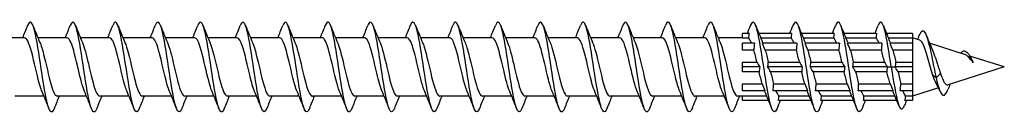
# Model space of a CAD drawing. Units: millimetres. Extents: x 1779 to 2340, y 1267 to 1636.
# Drawn here: x 2002 to 2090, y 1366 to 1374 of the extents above; entities that cross this region are included whole.
import ezdxf

# ---------------------------------------------------------------- set-up
doc = ezdxf.new("R2010")
doc.units = ezdxf.units.MM
doc.layers.add('Part', color=7, linetype='Continuous', lineweight=25)

msp = doc.modelspace()

# ---------------------------------------------------------------- linework, layer by layer
at = {"layer": 'Part'}
for p, q in [((2002.44, 1372.334), (1999.83, 1372.334)), ((2006.24, 1372.334), (2003.63, 1372.334)), ((2010.04, 1372.334), (2007.43, 1372.334)), ((2013.84, 1372.334), (2011.23, 1372.334)), ((2017.64, 1372.334), (2015.03, 1372.334)), ((2021.44, 1372.334), (2018.83, 1372.334)), ((2025.24, 1372.334), (2022.63, 1372.334)), ((2029.04, 1372.334), (2026.43, 1372.334)), ((2032.84, 1372.334), (2030.23, 1372.334)), ((2036.64, 1372.334), (2034.03, 1372.334)), ((2040.44, 1372.334), (2037.83, 1372.334)), ((2044.24, 1372.334), (2041.63, 1372.334)), ((2048.04, 1372.334), (2045.43, 1372.334)), ((2051.84, 1372.334), (2049.23, 1372.334)), ((2055.64, 1372.334), (2053.03, 1372.334)), ((2059.44, 1372.334), (2056.83, 1372.334)), ((2063.24, 1372.334), (2060.63, 1372.334)), ((2066.6, 1372.334), (2064.43, 1372.334)), ((2067.186, 1372.734), (2066.6, 1372.734)), ((2066.6, 1372.297), (2066.6, 1372.734)), ((2067.143, 1372.297), (2066.6, 1372.297)), ((2070.986, 1372.734), (2068.065, 1372.734)), ((2070.943, 1372.297), (2068.245, 1372.297)), ((2074.786, 1372.734), (2071.865, 1372.734)), ((2074.743, 1372.297), (2072.045, 1372.297)), ((2078.586, 1372.734), (2075.665, 1372.734)), ((2078.543, 1372.297), (2075.845, 1372.297)), ((2081.8, 1372.734), (2079.465, 1372.734)), ((2081.8, 1372.297), (2079.645, 1372.297)), ((2081.8, 1372.734), (2081.8, 1372.297)), ((2082.444, 1372.13), (2081.8, 1372.334)), ((2081.8, 1372.297), (2081.8, 1371.855)), ((2067.661, 1371.855), (2066.6, 1371.855)), ((2066.6, 1371.237), (2066.6, 1371.855)), ((2067.618, 1371.237), (2066.6, 1371.237)), ((2071.461, 1371.855), (2068.389, 1371.855)), ((2071.418, 1371.237), (2068.637, 1371.237)), ((2075.261, 1371.855), (2072.189, 1371.855)), ((2075.218, 1371.237), (2072.437, 1371.237)), ((2079.061, 1371.855), (2075.989, 1371.855)), ((2079.018, 1371.237), (2076.237, 1371.237)), ((2081.8, 1371.855), (2079.789, 1371.855)), ((2081.8, 1371.237), (2080.037, 1371.237)), ((2081.8, 1371.855), (2081.8, 1371.237)), ((2081.8, 1371.237), (2081.8, 1370.171)), ((2086.451, 1370.859), (2083.324, 1371.851)), ((2066.6, 1370.171), (2067.888, 1370.171)), ((2066.6, 1369.734), (2066.6, 1370.171)), ((2068.907, 1370.171), (2071.688, 1370.171)), ((2072.707, 1370.171), (2075.488, 1370.171)), ((2076.507, 1370.171), (2079.288, 1370.171)), ((2080.307, 1370.171), (2081.8, 1370.171)), ((2081.8, 1370.171), (2081.8, 1369.734)), ((2086.9, 1370.735), (2086.83, 1370.575)), ((2090, 1369.734), (2086.911, 1370.713)), ((2068.136, 1369.734), (2066.6, 1369.734)), ((2066.6, 1369.297), (2066.6, 1369.734)), ((2068.093, 1369.297), (2066.6, 1369.297)), ((2071.936, 1369.734), (2068.864, 1369.734)), ((2071.893, 1369.297), (2069.112, 1369.297)), ((2075.736, 1369.734), (2072.664, 1369.734)), ((2075.693, 1369.297), (2072.912, 1369.297)), ((2079.536, 1369.734), (2076.464, 1369.734)), ((2079.503, 1369.297), (2076.712, 1369.297)), ((2079.536, 1369.734), (2079.9, 1369.734)), ((2079.9, 1369.734), (2080.264, 1369.734)), ((2081.8, 1369.734), (2080.264, 1369.734)), ((2081.8, 1369.297), (2080.502, 1369.297)), ((2081.8, 1369.734), (2081.8, 1369.297)), ((2081.8, 1369.297), (2081.8, 1368.231)), ((2090, 1369.734), (2084.979, 1368.142)), ((2083.9, 1368.783), (2083.576, 1369.073)), ((2084.309, 1369.148), (2083.9, 1368.783)), ((2066.6, 1368.231), (2068.363, 1368.231)), ((2066.6, 1367.613), (2066.6, 1368.231)), ((2068.611, 1367.613), (2066.6, 1367.613)), ((2072.411, 1367.613), (2069.339, 1367.613)), ((2069.382, 1368.231), (2072.163, 1368.231)), ((2076.211, 1367.613), (2073.139, 1367.613)), ((2073.182, 1368.231), (2075.963, 1368.231)), ((2080.057, 1367.613), (2076.939, 1367.613)), ((2076.982, 1368.231), (2079.8, 1368.231)), ((2081.8, 1367.613), (2080.693, 1367.613)), ((2080.746, 1368.231), (2081.8, 1368.231)), ((2081.8, 1368.231), (2081.8, 1367.613)), ((2084.117, 1367.869), (2081.8, 1367.134)), ((2081.8, 1367.613), (2081.8, 1367.171)), ((2004.17, 1367.134), (2001.56, 1367.134)), ((2007.97, 1367.134), (2005.36, 1367.134)), ((2011.77, 1367.134), (2009.16, 1367.134)), ((2015.57, 1367.134), (2012.96, 1367.134)), ((2019.37, 1367.134), (2016.76, 1367.134)), ((2023.17, 1367.134), (2020.56, 1367.134)), ((2026.97, 1367.134), (2024.36, 1367.134)), ((2030.77, 1367.134), (2028.16, 1367.134)), ((2034.57, 1367.134), (2031.96, 1367.134)), ((2038.37, 1367.134), (2035.76, 1367.134)), ((2042.17, 1367.134), (2039.56, 1367.134)), ((2045.97, 1367.134), (2043.36, 1367.134)), ((2049.77, 1367.134), (2047.16, 1367.134)), ((2053.57, 1367.134), (2050.96, 1367.134)), ((2057.37, 1367.134), (2054.76, 1367.134)), ((2061.17, 1367.134), (2058.56, 1367.134)), ((2064.97, 1367.134), (2062.36, 1367.134)), ((2066.6, 1367.134), (2066.16, 1367.134)), ((2066.6, 1367.171), (2068.755, 1367.171)), ((2066.6, 1366.734), (2066.6, 1367.171)), ((2068.935, 1366.734), (2066.6, 1366.734)), ((2072.735, 1366.734), (2069.814, 1366.734)), ((2069.857, 1367.171), (2072.555, 1367.171)), ((2076.535, 1366.734), (2073.614, 1366.734)), ((2073.657, 1367.171), (2076.355, 1367.171)), ((2080.399, 1366.734), (2077.414, 1366.734)), ((2077.457, 1367.171), (2080.216, 1367.171)), ((2081.8, 1366.734), (2081.121, 1366.734)), ((2081.175, 1367.171), (2081.8, 1367.171)), ((2081.8, 1367.171), (2081.8, 1366.734))]:
    msp.add_line(p, q, dxfattribs=at)
for points, knots in [([(2005.088, 1366.041), (2005.075, 1366.007), (2005.062, 1365.976), (2005.049, 1365.948), (2004.849, 1365.522), (2004.649, 1365.767), (2004.45, 1366.578), (2004.25, 1367.39), (2004.051, 1368.742), (2003.851, 1370.058), (2003.651, 1371.374), (2003.452, 1372.613), (2003.252, 1373.245), (2003.072, 1373.816), (2002.892, 1373.877), (2002.712, 1373.427)], [123.699189, 123.699189, 123.699189, 123.699189, 123.764508, 123.764508, 123.764508, 124.754624, 124.754624, 124.754624, 125.74474, 125.74474, 125.74474, 126.734856, 126.734856, 126.734856, 127.628223, 127.628223, 127.628223, 127.628223]), ([(2008.888, 1366.048), (2008.806, 1365.838), (2008.724, 1365.727), (2008.641, 1365.735), (2008.442, 1365.753), (2008.242, 1366.473), (2008.043, 1367.587), (2007.843, 1368.701), (2007.643, 1370.174), (2007.444, 1371.378), (2007.244, 1372.582), (2007.045, 1373.478), (2006.845, 1373.685), (2006.734, 1373.8), (2006.623, 1373.699), (2006.512, 1373.419)], [117.416004, 117.416004, 117.416004, 117.416004, 117.823812, 117.823812, 117.823812, 118.813928, 118.813928, 118.813928, 119.804044, 119.804044, 119.804044, 120.79416, 120.79416, 120.79416, 121.345038, 121.345038, 121.345038, 121.345038]), ([(2012.688, 1366.045), (2012.537, 1365.669), (2012.386, 1365.637), (2012.234, 1365.986), (2012.035, 1366.447), (2011.835, 1367.558), (2011.636, 1368.845), (2011.436, 1370.132), (2011.236, 1371.556), (2011.037, 1372.507), (2010.837, 1373.459), (2010.638, 1373.909), (2010.438, 1373.666), (2010.396, 1373.614), (2010.354, 1373.533), (2010.312, 1373.425)], [111.132819, 111.132819, 111.132819, 111.132819, 111.883115, 111.883115, 111.883115, 112.873231, 112.873231, 112.873231, 113.863347, 113.863347, 113.863347, 114.853463, 114.853463, 114.853463, 115.061852, 115.061852, 115.061852, 115.061852]), ([(2016.488, 1366.041), (2016.467, 1365.988), (2016.447, 1365.942), (2016.426, 1365.902), (2016.226, 1365.524), (2016.027, 1365.823), (2015.827, 1366.672), (2015.628, 1367.522), (2015.428, 1368.896), (2015.228, 1370.207), (2015.029, 1371.517), (2014.829, 1372.725), (2014.63, 1373.314), (2014.457, 1373.823), (2014.284, 1373.856), (2014.112, 1373.426)], [104.849633, 104.849633, 104.849633, 104.849633, 104.952303, 104.952303, 104.952303, 105.942419, 105.942419, 105.942419, 106.932535, 106.932535, 106.932535, 107.922651, 107.922651, 107.922651, 108.778667, 108.778667, 108.778667, 108.778667]), ([(2020.288, 1366.049), (2020.198, 1365.82), (2020.109, 1365.709), (2020.019, 1365.739), (2019.819, 1365.807), (2019.62, 1366.575), (2019.42, 1367.715), (2019.22, 1368.854), (2019.021, 1370.331), (2018.821, 1371.513), (2018.622, 1372.695), (2018.422, 1373.548), (2018.222, 1373.705), (2018.119, 1373.787), (2018.015, 1373.681), (2017.912, 1373.419)], [98.566448, 98.566448, 98.566448, 98.566448, 99.011606, 99.011606, 99.011606, 100.001722, 100.001722, 100.001722, 100.991838, 100.991838, 100.991838, 101.981955, 101.981955, 101.981955, 102.495482, 102.495482, 102.495482, 102.495482]), ([(2024.088, 1366.044), (2023.929, 1365.649), (2023.771, 1365.637), (2023.612, 1366.04), (2023.412, 1366.547), (2023.213, 1367.694), (2023.013, 1368.991), (2022.813, 1370.289), (2022.614, 1371.696), (2022.414, 1372.613), (2022.215, 1373.529), (2022.015, 1373.927), (2021.815, 1373.635), (2021.781, 1373.585), (2021.746, 1373.514), (2021.712, 1373.426)], [92.283263, 92.283263, 92.283263, 92.283263, 93.07091, 93.07091, 93.07091, 94.061026, 94.061026, 94.061026, 95.051142, 95.051142, 95.051142, 96.041258, 96.041258, 96.041258, 96.212297, 96.212297, 96.212297, 96.212297]), ([(2027.888, 1366.042), (2027.86, 1365.969), (2027.832, 1365.909), (2027.803, 1365.862), (2027.604, 1365.531), (2027.404, 1365.884), (2027.205, 1366.771), (2027.005, 1367.657), (2026.805, 1369.05), (2026.606, 1370.355), (2026.406, 1371.659), (2026.207, 1372.834), (2026.007, 1373.378), (2025.842, 1373.828), (2025.677, 1373.836), (2025.512, 1373.425)], [86.000077, 86.000077, 86.000077, 86.000077, 86.140098, 86.140098, 86.140098, 87.130214, 87.130214, 87.130214, 88.12033, 88.12033, 88.12033, 89.110446, 89.110446, 89.110446, 89.929111, 89.929111, 89.929111, 89.929111]), ([(2031.688, 1366.049), (2031.591, 1365.802), (2031.494, 1365.693), (2031.396, 1365.75), (2031.197, 1365.867), (2030.997, 1366.681), (2030.797, 1367.845), (2030.598, 1369.009), (2030.398, 1370.486), (2030.199, 1371.646), (2029.999, 1372.805), (2029.799, 1373.612), (2029.6, 1373.721), (2029.504, 1373.773), (2029.408, 1373.663), (2029.312, 1373.419)], [79.716892, 79.716892, 79.716892, 79.716892, 80.199401, 80.199401, 80.199401, 81.189517, 81.189517, 81.189517, 82.179633, 82.179633, 82.179633, 83.169749, 83.169749, 83.169749, 83.645926, 83.645926, 83.645926, 83.645926]), ([(2035.488, 1366.043), (2035.322, 1365.629), (2035.155, 1365.641), (2034.989, 1366.1), (2034.79, 1366.652), (2034.59, 1367.833), (2034.39, 1369.139), (2034.191, 1370.444), (2033.991, 1371.834), (2033.792, 1372.715), (2033.592, 1373.595), (2033.392, 1373.939), (2033.193, 1373.6), (2033.166, 1373.554), (2033.139, 1373.496), (2033.112, 1373.426)], [73.433707, 73.433707, 73.433707, 73.433707, 74.258705, 74.258705, 74.258705, 75.248821, 75.248821, 75.248821, 76.238937, 76.238937, 76.238937, 77.229053, 77.229053, 77.229053, 77.362741, 77.362741, 77.362741, 77.362741]), ([(2039.288, 1366.043), (2039.252, 1365.951), (2039.217, 1365.878), (2039.181, 1365.827), (2038.981, 1365.544), (2038.782, 1365.95), (2038.582, 1366.873), (2038.382, 1367.796), (2038.183, 1369.206), (2037.983, 1370.502), (2037.784, 1371.797), (2037.584, 1372.938), (2037.384, 1373.437), (2037.227, 1373.831), (2037.069, 1373.815), (2036.912, 1373.424)], [67.150521, 67.150521, 67.150521, 67.150521, 67.327892, 67.327892, 67.327892, 68.318008, 68.318008, 68.318008, 69.308124, 69.308124, 69.308124, 70.29824, 70.29824, 70.29824, 71.079555, 71.079555, 71.079555, 71.079555]), ([(2043.088, 1366.049), (2042.983, 1365.784), (2042.879, 1365.679), (2042.774, 1365.766), (2042.574, 1365.932), (2042.375, 1366.792), (2042.175, 1367.978), (2041.975, 1369.164), (2041.776, 1370.64), (2041.576, 1371.775), (2041.376, 1372.911), (2041.177, 1373.671), (2040.977, 1373.73), (2040.889, 1373.756), (2040.8, 1373.645), (2040.712, 1373.419)], [60.867336, 60.867336, 60.867336, 60.867336, 61.387196, 61.387196, 61.387196, 62.377312, 62.377312, 62.377312, 63.367428, 63.367428, 63.367428, 64.357544, 64.357544, 64.357544, 64.79637, 64.79637, 64.79637, 64.79637]), ([(2046.888, 1366.042), (2046.714, 1365.609), (2046.54, 1365.646), (2046.367, 1366.165), (2046.167, 1366.762), (2045.967, 1367.975), (2045.768, 1369.287), (2045.568, 1370.599), (2045.369, 1371.969), (2045.169, 1372.812), (2044.969, 1373.655), (2044.77, 1373.945), (2044.57, 1373.559), (2044.551, 1373.521), (2044.531, 1373.477), (2044.512, 1373.427)], [54.584151, 54.584151, 54.584151, 54.584151, 55.4465, 55.4465, 55.4465, 56.436616, 56.436616, 56.436616, 57.426732, 57.426732, 57.426732, 58.416848, 58.416848, 58.416848, 58.513185, 58.513185, 58.513185, 58.513185]), ([(2050.688, 1366.044), (2050.645, 1365.932), (2050.602, 1365.849), (2050.558, 1365.798), (2050.359, 1365.563), (2050.159, 1366.022), (2049.959, 1366.979), (2049.76, 1367.937), (2049.56, 1369.362), (2049.361, 1370.648), (2049.161, 1371.933), (2048.961, 1373.038), (2048.762, 1373.491), (2048.612, 1373.832), (2048.462, 1373.796), (2048.312, 1373.423)], [48.300966, 48.300966, 48.300966, 48.300966, 48.515687, 48.515687, 48.515687, 49.505803, 49.505803, 49.505803, 50.495919, 50.495919, 50.495919, 51.486035, 51.486035, 51.486035, 52.229999, 52.229999, 52.229999, 52.229999]), ([(2054.488, 1366.049), (2054.376, 1365.766), (2054.263, 1365.667), (2054.151, 1365.787), (2053.952, 1366.002), (2053.752, 1366.906), (2053.552, 1368.113), (2053.353, 1369.32), (2053.153, 1370.793), (2052.954, 1371.902), (2052.754, 1373.012), (2052.554, 1373.724), (2052.355, 1373.734), (2052.274, 1373.738), (2052.193, 1373.627), (2052.112, 1373.42)], [42.01778, 42.01778, 42.01778, 42.01778, 42.574991, 42.574991, 42.574991, 43.565107, 43.565107, 43.565107, 44.555223, 44.555223, 44.555223, 45.545339, 45.545339, 45.545339, 45.946814, 45.946814, 45.946814, 45.946814]), ([(2058.288, 1366.041), (2058.107, 1365.587), (2057.925, 1365.654), (2057.744, 1366.235), (2057.544, 1366.875), (2057.345, 1368.119), (2057.145, 1369.436), (2056.946, 1370.752), (2056.746, 1372.101), (2056.546, 1372.905), (2056.347, 1373.71), (2056.147, 1373.946), (2055.948, 1373.512), (2055.936, 1373.486), (2055.924, 1373.458), (2055.912, 1373.428)], [35.734595, 35.734595, 35.734595, 35.734595, 36.634294, 36.634294, 36.634294, 37.62441, 37.62441, 37.62441, 38.614526, 38.614526, 38.614526, 39.604643, 39.604643, 39.604643, 39.663629, 39.663629, 39.663629, 39.663629]), ([(2062.088, 1366.045), (2062.037, 1365.914), (2061.986, 1365.822), (2061.936, 1365.774), (2061.736, 1365.588), (2061.536, 1366.099), (2061.337, 1367.09), (2061.137, 1368.08), (2060.938, 1369.519), (2060.738, 1370.792), (2060.538, 1372.066), (2060.339, 1373.134), (2060.139, 1373.54), (2059.997, 1373.83), (2059.854, 1373.777), (2059.712, 1373.422)], [29.45141, 29.45141, 29.45141, 29.45141, 29.703482, 29.703482, 29.703482, 30.693598, 30.693598, 30.693598, 31.683714, 31.683714, 31.683714, 32.67383, 32.67383, 32.67383, 33.380443, 33.380443, 33.380443, 33.380443]), ([(2065.888, 1366.049), (2065.768, 1365.748), (2065.648, 1365.656), (2065.529, 1365.815), (2065.329, 1366.078), (2065.129, 1367.025), (2064.93, 1368.251), (2064.73, 1369.477), (2064.531, 1370.945), (2064.331, 1372.026), (2064.131, 1373.108), (2063.932, 1373.771), (2063.732, 1373.732), (2063.659, 1373.718), (2063.585, 1373.609), (2063.512, 1373.421)], [23.168224, 23.168224, 23.168224, 23.168224, 23.762786, 23.762786, 23.762786, 24.752902, 24.752902, 24.752902, 25.743018, 25.743018, 25.743018, 26.733134, 26.733134, 26.733134, 27.097258, 27.097258, 27.097258, 27.097258]), ([(2069.688, 1366.041), (2069.499, 1365.566), (2069.31, 1365.664), (2069.121, 1366.31), (2068.922, 1366.993), (2068.722, 1368.266), (2068.523, 1369.585), (2068.323, 1370.904), (2068.123, 1372.229), (2067.924, 1372.994), (2067.724, 1373.759), (2067.525, 1373.94), (2067.325, 1373.46), (2067.321, 1373.45), (2067.316, 1373.439), (2067.312, 1373.428)], [16.885039, 16.885039, 16.885039, 16.885039, 17.822089, 17.822089, 17.822089, 18.812205, 18.812205, 18.812205, 19.802321, 19.802321, 19.802321, 20.792437, 20.792437, 20.792437, 20.814073, 20.814073, 20.814073, 20.814073]), ([(2073.488, 1366.046), (2073.43, 1365.896), (2073.371, 1365.796), (2073.313, 1365.756), (2073.113, 1365.618), (2072.914, 1366.181), (2072.714, 1367.203), (2072.515, 1368.226), (2072.315, 1369.677), (2072.115, 1370.936), (2071.916, 1372.195), (2071.716, 1373.224), (2071.517, 1373.583), (2071.382, 1373.826), (2071.247, 1373.758), (2071.112, 1373.421)], [10.601854, 10.601854, 10.601854, 10.601854, 10.891277, 10.891277, 10.891277, 11.881393, 11.881393, 11.881393, 12.871509, 12.871509, 12.871509, 13.861625, 13.861625, 13.861625, 14.530888, 14.530888, 14.530888, 14.530888]), ([(2077.288, 1366.048), (2077.161, 1365.729), (2077.033, 1365.648), (2076.906, 1365.847), (2076.706, 1366.159), (2076.507, 1367.147), (2076.307, 1368.391), (2076.108, 1369.634), (2075.908, 1371.094), (2075.708, 1372.147), (2075.509, 1373.2), (2075.309, 1373.813), (2075.11, 1373.725), (2075.044, 1373.696), (2074.978, 1373.591), (2074.912, 1373.421)], [4.318668, 4.318668, 4.318668, 4.318668, 4.95058, 4.95058, 4.95058, 5.940696, 5.940696, 5.940696, 6.930812, 6.930812, 6.930812, 7.920929, 7.920929, 7.920929, 8.247702, 8.247702, 8.247702, 8.247702]), ([(2079.9, 1369.734), (2079.7, 1371.054), (2079.501, 1372.354), (2079.301, 1373.078), (2079.105, 1373.791), (2078.908, 1373.925), (2078.712, 1373.428)], [0, 0, 0, 0, 0.990116, 0.990116, 0.990116, 1.964517, 1.964517, 1.964517, 1.964517]), ([(2082.446, 1372.637), (2082.6, 1373.002), (2082.754, 1373.07), (2082.908, 1372.819), (2083.109, 1372.493), (2083.309, 1371.644), (2083.51, 1370.671), (2083.64, 1370.04), (2083.77, 1369.367), (2083.9, 1368.783)], [4.209798, 4.209798, 4.209798, 4.209798, 4.974252, 4.974252, 4.974252, 5.969102, 5.969102, 5.969102, 6.613879, 6.613879, 6.613879, 6.613879]), ([(2003.997, 1367.545), (2003.968, 1367.61), (2003.94, 1367.682), (2003.911, 1367.762), (2003.689, 1368.384), (2003.467, 1369.428), (2003.244, 1370.356), (2003.022, 1371.284), (2002.8, 1372.053), (2002.577, 1372.268), (2002.532, 1372.312), (2002.486, 1372.332), (2002.44, 1372.33)], [124.66158, 124.66158, 124.66158, 124.66158, 124.802499, 124.802499, 124.802499, 125.9052, 125.9052, 125.9052, 127.007901, 127.007901, 127.007901, 127.234502, 127.234502, 127.234502, 127.234502]), ([(2007.797, 1367.545), (2007.613, 1367.976), (2007.429, 1368.711), (2007.246, 1369.496), (2007.023, 1370.448), (2006.801, 1371.43), (2006.579, 1371.937), (2006.466, 1372.195), (2006.353, 1372.324), (2006.24, 1372.324)], [118.378394, 118.378394, 118.378394, 118.378394, 119.288994, 119.288994, 119.288994, 120.391695, 120.391695, 120.391695, 120.951317, 120.951317, 120.951317, 120.951317]), ([(2007.603, 1371.922), (2007.782, 1371.503), (2007.961, 1370.797), (2008.14, 1370.033), (2008.362, 1369.084), (2008.584, 1368.091), (2008.807, 1367.564), (2008.924, 1367.286), (2009.042, 1367.145), (2009.16, 1367.144)], [-120.382647, -120.382647, -120.382647, -120.382647, -119.495844, -119.495844, -119.495844, -118.393143, -118.393143, -118.393143, -117.809725, -117.809725, -117.809725, -117.809725]), ([(2011.597, 1367.551), (2011.48, 1367.821), (2011.364, 1368.207), (2011.247, 1368.663), (2011.025, 1369.534), (2010.803, 1370.621), (2010.58, 1371.365), (2010.4, 1371.968), (2010.22, 1372.323), (2010.04, 1372.331)], [112.095209, 112.095209, 112.095209, 112.095209, 112.672788, 112.672788, 112.672788, 113.775489, 113.775489, 113.775489, 114.668132, 114.668132, 114.668132, 114.668132]), ([(2011.403, 1371.924), (2011.427, 1371.87), (2011.451, 1371.811), (2011.474, 1371.746), (2011.697, 1371.141), (2011.919, 1370.106), (2012.141, 1369.173), (2012.364, 1368.239), (2012.586, 1367.452), (2012.808, 1367.215), (2012.859, 1367.161), (2012.909, 1367.137), (2012.96, 1367.139)], [-114.099462, -114.099462, -114.099462, -114.099462, -113.982339, -113.982339, -113.982339, -112.879638, -112.879638, -112.879638, -111.776937, -111.776937, -111.776937, -111.526539, -111.526539, -111.526539, -111.526539]), ([(2015.397, 1367.548), (2015.347, 1367.66), (2015.298, 1367.794), (2015.249, 1367.947), (2015.026, 1368.642), (2014.804, 1369.714), (2014.582, 1370.614), (2014.359, 1371.513), (2014.137, 1372.197), (2013.915, 1372.314), (2013.89, 1372.328), (2013.865, 1372.333), (2013.84, 1372.333)], [105.812024, 105.812024, 105.812024, 105.812024, 106.056582, 106.056582, 106.056582, 107.159283, 107.159283, 107.159283, 108.261984, 108.261984, 108.261984, 108.384947, 108.384947, 108.384947, 108.384947]), ([(2019.197, 1367.544), (2018.992, 1368.021), (2018.788, 1368.887), (2018.583, 1369.766), (2018.361, 1370.721), (2018.139, 1371.648), (2017.916, 1372.068), (2017.824, 1372.242), (2017.732, 1372.327), (2017.64, 1372.325)], [99.528839, 99.528839, 99.528839, 99.528839, 100.543077, 100.543077, 100.543077, 101.645778, 101.645778, 101.645778, 102.101761, 102.101761, 102.101761, 102.101761]), ([(2019.003, 1371.92), (2019.161, 1371.55), (2019.319, 1370.961), (2019.477, 1370.299), (2019.699, 1369.366), (2019.922, 1368.33), (2020.144, 1367.724), (2020.283, 1367.346), (2020.421, 1367.146), (2020.56, 1367.143)], [-101.533091, -101.533091, -101.533091, -101.533091, -100.749927, -100.749927, -100.749927, -99.647226, -99.647226, -99.647226, -98.960169, -98.960169, -98.960169, -98.960169]), ([(2022.997, 1367.55), (2022.859, 1367.871), (2022.722, 1368.354), (2022.585, 1368.914), (2022.362, 1369.821), (2022.14, 1370.888), (2021.918, 1371.566), (2021.759, 1372.051), (2021.6, 1372.321), (2021.44, 1372.328)], [93.245653, 93.245653, 93.245653, 93.245653, 93.926871, 93.926871, 93.926871, 95.029572, 95.029572, 95.029572, 95.818576, 95.818576, 95.818576, 95.818576]), ([(2022.803, 1371.925), (2022.806, 1371.919), (2022.809, 1371.912), (2022.812, 1371.906), (2023.034, 1371.38), (2023.256, 1370.388), (2023.479, 1369.438), (2023.701, 1368.489), (2023.923, 1367.627), (2024.145, 1367.295), (2024.217, 1367.189), (2024.288, 1367.139), (2024.36, 1367.141)], [-95.249906, -95.249906, -95.249906, -95.249906, -95.236422, -95.236422, -95.236422, -94.133721, -94.133721, -94.133721, -93.03102, -93.03102, -93.03102, -92.676983, -92.676983, -92.676983, -92.676983]), ([(2026.797, 1367.55), (2026.726, 1367.71), (2026.656, 1367.913), (2026.586, 1368.152), (2026.364, 1368.911), (2026.141, 1370.001), (2025.919, 1370.862), (2025.697, 1371.723), (2025.474, 1372.315), (2025.252, 1372.334), (2025.248, 1372.334), (2025.244, 1372.334), (2025.24, 1372.334)], [86.962468, 86.962468, 86.962468, 86.962468, 87.310665, 87.310665, 87.310665, 88.413366, 88.413366, 88.413366, 89.516067, 89.516067, 89.516067, 89.535391, 89.535391, 89.535391, 89.535391]), ([(2030.597, 1367.543), (2030.593, 1367.55), (2030.59, 1367.558), (2030.587, 1367.565), (2030.365, 1368.092), (2030.143, 1369.085), (2029.92, 1370.034), (2029.698, 1370.984), (2029.476, 1371.845), (2029.254, 1372.174), (2029.183, 1372.28), (2029.111, 1372.329), (2029.04, 1372.327)], [80.679283, 80.679283, 80.679283, 80.679283, 80.694459, 80.694459, 80.694459, 81.79716, 81.79716, 81.79716, 82.899861, 82.899861, 82.899861, 83.252205, 83.252205, 83.252205, 83.252205]), ([(2034.397, 1367.548), (2034.238, 1367.919), (2034.08, 1368.509), (2033.922, 1369.174), (2033.7, 1370.107), (2033.477, 1371.142), (2033.255, 1371.747), (2033.117, 1372.123), (2032.979, 1372.322), (2032.84, 1372.325)], [74.396097, 74.396097, 74.396097, 74.396097, 75.180954, 75.180954, 75.180954, 76.283655, 76.283655, 76.283655, 76.96902, 76.96902, 76.96902, 76.96902]), ([(2034.203, 1371.924), (2034.408, 1371.448), (2034.612, 1370.585), (2034.816, 1369.707), (2035.038, 1368.751), (2035.26, 1367.824), (2035.483, 1367.402), (2035.575, 1367.226), (2035.667, 1367.142), (2035.76, 1367.143)], [-76.40035, -76.40035, -76.40035, -76.40035, -75.387804, -75.387804, -75.387804, -74.285103, -74.285103, -74.285103, -73.827427, -73.827427, -73.827427, -73.827427]), ([(2038.197, 1367.551), (2038.105, 1367.76), (2038.014, 1368.041), (2037.923, 1368.374), (2037.701, 1369.189), (2037.479, 1370.285), (2037.256, 1371.098), (2037.051, 1371.85), (2036.846, 1372.328), (2036.64, 1372.333)], [68.112912, 68.112912, 68.112912, 68.112912, 68.564748, 68.564748, 68.564748, 69.667449, 69.667449, 69.667449, 70.685835, 70.685835, 70.685835, 70.685835]), ([(2038.003, 1371.921), (2038.052, 1371.809), (2038.101, 1371.677), (2038.15, 1371.524), (2038.373, 1370.831), (2038.595, 1369.758), (2038.817, 1368.859), (2039.04, 1367.959), (2039.262, 1367.273), (2039.484, 1367.154), (2039.509, 1367.141), (2039.534, 1367.135), (2039.56, 1367.136)], [-70.117165, -70.117165, -70.117165, -70.117165, -69.874299, -69.874299, -69.874299, -68.771598, -68.771598, -68.771598, -67.668897, -67.668897, -67.668897, -67.544242, -67.544242, -67.544242, -67.544242]), ([(2041.997, 1367.545), (2041.973, 1367.599), (2041.949, 1367.659), (2041.925, 1367.725), (2041.702, 1368.331), (2041.48, 1369.367), (2041.258, 1370.3), (2041.035, 1371.233), (2040.813, 1372.019), (2040.591, 1372.254), (2040.541, 1372.307), (2040.491, 1372.332), (2040.44, 1372.329)], [61.829727, 61.829727, 61.829727, 61.829727, 61.948542, 61.948542, 61.948542, 63.051243, 63.051243, 63.051243, 64.153944, 64.153944, 64.153944, 64.402649, 64.402649, 64.402649, 64.402649]), ([(2045.797, 1367.546), (2045.617, 1367.966), (2045.438, 1368.674), (2045.259, 1369.439), (2045.037, 1370.389), (2044.815, 1371.381), (2044.592, 1371.906), (2044.475, 1372.183), (2044.358, 1372.324), (2044.24, 1372.324)], [55.546541, 55.546541, 55.546541, 55.546541, 56.435037, 56.435037, 56.435037, 57.537738, 57.537738, 57.537738, 58.119464, 58.119464, 58.119464, 58.119464]), ([(2045.603, 1371.923), (2045.787, 1371.493), (2045.97, 1370.76), (2046.153, 1369.976), (2046.375, 1369.025), (2046.598, 1368.042), (2046.82, 1367.533), (2046.933, 1367.274), (2047.046, 1367.144), (2047.16, 1367.144)], [-57.550794, -57.550794, -57.550794, -57.550794, -56.641887, -56.641887, -56.641887, -55.539186, -55.539186, -55.539186, -54.977871, -54.977871, -54.977871, -54.977871]), ([(2049.597, 1367.552), (2049.485, 1367.811), (2049.373, 1368.177), (2049.261, 1368.611), (2049.038, 1369.473), (2048.816, 1370.563), (2048.594, 1371.32), (2048.409, 1371.948), (2048.225, 1372.323), (2048.04, 1372.331)], [49.263356, 49.263356, 49.263356, 49.263356, 49.818831, 49.818831, 49.818831, 50.921532, 50.921532, 50.921532, 51.836279, 51.836279, 51.836279, 51.836279]), ([(2049.403, 1371.923), (2049.432, 1371.859), (2049.46, 1371.788), (2049.488, 1371.709), (2049.71, 1371.088), (2049.932, 1370.045), (2050.155, 1369.117), (2050.377, 1368.188), (2050.599, 1367.418), (2050.821, 1367.202), (2050.868, 1367.157), (2050.914, 1367.136), (2050.96, 1367.138)], [-51.267609, -51.267609, -51.267609, -51.267609, -51.128382, -51.128382, -51.128382, -50.025681, -50.025681, -50.025681, -48.92298, -48.92298, -48.92298, -48.694686, -48.694686, -48.694686, -48.694686]), ([(2053.397, 1367.547), (2053.352, 1367.649), (2053.307, 1367.769), (2053.262, 1367.906), (2053.04, 1368.586), (2052.817, 1369.653), (2052.595, 1370.559), (2052.373, 1371.466), (2052.15, 1372.169), (2051.928, 1372.307), (2051.899, 1372.325), (2051.87, 1372.333), (2051.84, 1372.332)], [42.980171, 42.980171, 42.980171, 42.980171, 43.202625, 43.202625, 43.202625, 44.305326, 44.305326, 44.305326, 45.408027, 45.408027, 45.408027, 45.553093, 45.553093, 45.553093, 45.553093]), ([(2057.197, 1367.544), (2056.997, 1368.011), (2056.796, 1368.848), (2056.596, 1369.708), (2056.374, 1370.664), (2056.152, 1371.603), (2055.93, 1372.043), (2055.833, 1372.233), (2055.737, 1372.326), (2055.64, 1372.325)], [36.696985, 36.696985, 36.696985, 36.696985, 37.68912, 37.68912, 37.68912, 38.791821, 38.791821, 38.791821, 39.269908, 39.269908, 39.269908, 39.269908]), ([(2057.003, 1371.921), (2057.166, 1371.54), (2057.328, 1370.927), (2057.491, 1370.243), (2057.713, 1369.305), (2057.935, 1368.278), (2058.157, 1367.688), (2058.291, 1367.332), (2058.426, 1367.146), (2058.56, 1367.143)], [-38.701238, -38.701238, -38.701238, -38.701238, -37.89597, -37.89597, -37.89597, -36.793269, -36.793269, -36.793269, -36.128316, -36.128316, -36.128316, -36.128316]), ([(2060.997, 1367.55), (2060.864, 1367.86), (2060.731, 1368.322), (2060.598, 1368.86), (2060.376, 1369.76), (2060.153, 1370.832), (2059.931, 1371.525), (2059.767, 1372.034), (2059.604, 1372.321), (2059.44, 1372.328)], [30.4138, 30.4138, 30.4138, 30.4138, 31.072914, 31.072914, 31.072914, 32.175615, 32.175615, 32.175615, 32.986723, 32.986723, 32.986723, 32.986723]), ([(2060.803, 1371.925), (2060.811, 1371.908), (2060.818, 1371.891), (2060.825, 1371.874), (2061.047, 1371.331), (2061.27, 1370.328), (2061.492, 1369.381), (2061.714, 1368.434), (2061.937, 1367.587), (2062.159, 1367.276), (2062.226, 1367.182), (2062.293, 1367.138), (2062.36, 1367.141)], [-32.418053, -32.418053, -32.418053, -32.418053, -32.382465, -32.382465, -32.382465, -31.279764, -31.279764, -31.279764, -30.177063, -30.177063, -30.177063, -29.84513, -29.84513, -29.84513, -29.84513]), ([(2064.797, 1367.55), (2064.731, 1367.699), (2064.665, 1367.887), (2064.599, 1368.107), (2064.377, 1368.853), (2064.155, 1369.94), (2063.932, 1370.81), (2063.71, 1371.68), (2063.488, 1372.292), (2063.265, 1372.332), (2063.257, 1372.333), (2063.249, 1372.334), (2063.24, 1372.334)], [24.130615, 24.130615, 24.130615, 24.130615, 24.456708, 24.456708, 24.456708, 25.559409, 25.559409, 25.559409, 26.66211, 26.66211, 26.66211, 26.703538, 26.703538, 26.703538, 26.703538]), ([(2083.576, 1369.073), (2083.494, 1369.328), (2083.415, 1369.604), (2083.255, 1370.174), (2083.176, 1370.461), (2083.017, 1371.007), (2082.938, 1371.258), (2082.779, 1371.686), (2082.7, 1371.856), (2082.561, 1372.058), (2082.503, 1372.111), (2082.444, 1372.13)], [0, 0, 0, 0, 0.0873792, 0.0873792, 0.1774318, 0.1774318, 0.2701651, 0.2701651, 0.3655857, 0.3655857, 0.4386624, 0.4386624, 0.4386624, 0.4386624]), ([(2003.803, 1371.917), (2003.915, 1371.658), (2004.027, 1371.294), (2004.138, 1370.861), (2004.361, 1370), (2004.583, 1368.91), (2004.805, 1368.152), (2004.99, 1367.521), (2005.175, 1367.145), (2005.36, 1367.137)], [-126.665833, -126.665833, -126.665833, -126.665833, -126.11205, -126.11205, -126.11205, -125.009349, -125.009349, -125.009349, -124.09291, -124.09291, -124.09291, -124.09291]), ([(2015.203, 1371.917), (2015.294, 1371.709), (2015.385, 1371.43), (2015.476, 1371.097), (2015.698, 1370.284), (2015.92, 1369.188), (2016.143, 1368.374), (2016.348, 1367.62), (2016.554, 1367.14), (2016.76, 1367.135)], [-107.816277, -107.816277, -107.816277, -107.816277, -107.366133, -107.366133, -107.366133, -106.263432, -106.263432, -106.263432, -105.243354, -105.243354, -105.243354, -105.243354]), ([(2026.603, 1371.918), (2026.673, 1371.759), (2026.743, 1371.557), (2026.813, 1371.319), (2027.035, 1370.562), (2027.258, 1369.472), (2027.48, 1368.61), (2027.702, 1367.748), (2027.925, 1367.155), (2028.147, 1367.135), (2028.151, 1367.134), (2028.155, 1367.134), (2028.16, 1367.134)], [-88.966721, -88.966721, -88.966721, -88.966721, -88.620216, -88.620216, -88.620216, -87.517515, -87.517515, -87.517515, -86.414814, -86.414814, -86.414814, -86.393798, -86.393798, -86.393798, -86.393798]), ([(2030.403, 1371.918), (2030.54, 1371.598), (2030.677, 1371.117), (2030.814, 1370.558), (2031.037, 1369.652), (2031.259, 1368.585), (2031.481, 1367.905), (2031.641, 1367.418), (2031.8, 1367.147), (2031.96, 1367.14)], [-82.683535, -82.683535, -82.683535, -82.683535, -82.00401, -82.00401, -82.00401, -80.901309, -80.901309, -80.901309, -80.110613, -80.110613, -80.110613, -80.110613]), ([(2041.803, 1371.917), (2041.92, 1371.648), (2042.036, 1371.264), (2042.152, 1370.809), (2042.374, 1369.939), (2042.596, 1368.852), (2042.819, 1368.106), (2042.999, 1367.502), (2043.179, 1367.145), (2043.36, 1367.138)], [-63.833979, -63.833979, -63.833979, -63.833979, -63.258093, -63.258093, -63.258093, -62.155392, -62.155392, -62.155392, -61.261057, -61.261057, -61.261057, -61.261057]), ([(2053.203, 1371.917), (2053.299, 1371.698), (2053.394, 1371.401), (2053.489, 1371.048), (2053.711, 1370.224), (2053.934, 1369.128), (2054.156, 1368.325), (2054.357, 1367.598), (2054.558, 1367.141), (2054.76, 1367.135)], [-44.984424, -44.984424, -44.984424, -44.984424, -44.512176, -44.512176, -44.512176, -43.409475, -43.409475, -43.409475, -42.411501, -42.411501, -42.411501, -42.411501]), ([(2064.603, 1371.918), (2064.678, 1371.748), (2064.752, 1371.531), (2064.826, 1371.273), (2065.049, 1370.503), (2065.271, 1369.411), (2065.493, 1368.558), (2065.715, 1367.707), (2065.937, 1367.134), (2066.16, 1367.134)], [-26.134868, -26.134868, -26.134868, -26.134868, -25.766259, -25.766259, -25.766259, -24.663558, -24.663558, -24.663558, -23.561945, -23.561945, -23.561945, -23.561945]), ([(2083.525, 1371.392), (2083.525, 1371.391), (2083.526, 1371.39), (2083.608, 1371.208), (2083.69, 1370.987), (2083.857, 1370.502), (2083.939, 1370.244), (2084.071, 1369.837), (2084.118, 1369.692), (2084.213, 1369.411), (2084.261, 1369.276), (2084.309, 1369.148)], [0.6790707, 0.6790707, 0.6790707, 0.6790707, 0.679506, 0.679506, 0.7654113, 0.7654113, 0.8485497, 0.8485497, 0.894679, 0.894679, 0.9398218, 0.9398218, 0.9398218, 0.9398218]), ([(2086.11, 1370.961), (2086.221, 1371.115), (2086.333, 1371.188), (2086.445, 1371.171), (2086.596, 1371.148), (2086.748, 1370.973), (2086.9, 1370.735)], [3.653656, 3.653656, 3.653656, 3.653656, 4.207263, 4.207263, 4.207263, 4.960409, 4.960409, 4.960409, 4.960409]), ([(2068.864, 1369.734), (2068.875, 1369.801), (2068.884, 1369.868), (2068.9, 1370.014), (2068.905, 1370.092), (2068.907, 1370.171)], [-0.06198173, -0.06198173, -0.06198173, -0.06198173, -0.03345001, -0.03345001, 0, 0, 0, 0]), ([(2072.664, 1369.734), (2072.669, 1369.766), (2072.674, 1369.797), (2072.683, 1369.865), (2072.688, 1369.902), (2072.7, 1370.016), (2072.705, 1370.094), (2072.707, 1370.171)], [-0.06198929, -0.06198929, -0.06198929, -0.06198929, -0.04855282, -0.04855282, -0.0329152, -0.0329152, 0, 0, 0, 0]), ([(2076.464, 1369.734), (2076.466, 1369.75), (2076.469, 1369.765), (2076.474, 1369.798), (2076.476, 1369.816), (2076.484, 1369.87), (2076.488, 1369.905), (2076.5, 1370.018), (2076.505, 1370.094), (2076.507, 1370.171)], [-0.06199051, -0.06199051, -0.06199051, -0.06199051, -0.05535296, -0.05535296, -0.04777834, -0.04777834, -0.03258711, -0.03258711, 0, 0, 0, 0]), ([(2086.83, 1370.575), (2086.73, 1370.686), (2086.635, 1370.77), (2086.51, 1370.837), (2086.48, 1370.85), (2086.451, 1370.859)], [0, 0, 0, 0, 0.05570413, 0.05570413, 0.07365108, 0.07365108, 0.07365108, 0.07365108]), ([(2087.212, 1370.139), (2087.166, 1370.195), (2087.12, 1370.25), (2086.991, 1370.403), (2086.91, 1370.495), (2086.83, 1370.575)], [0, 0, 0, 0, 0.02216629, 0.02216629, 0.06322378, 0.06322378, 0.06322378, 0.06322378]), ([(2069.112, 1369.297), (2069.042, 1369.421), (2068.965, 1369.556), (2068.874, 1369.716), (2068.869, 1369.725), (2068.864, 1369.734)], [-0.12687353, -0.12687353, -0.12687353, -0.12687353, -0.05803469, -0.05803469, -0.05398408, -0.05398408, -0.05398408, -0.05398408]), ([(2072.912, 1369.297), (2072.841, 1369.421), (2072.764, 1369.558), (2072.673, 1369.718), (2072.668, 1369.726), (2072.664, 1369.734)], [-0.12710999, -0.12710999, -0.12710999, -0.12710999, -0.05744035, -0.05744035, -0.05387245, -0.05387245, -0.05387245, -0.05387245]), ([(2076.712, 1369.297), (2076.64, 1369.424), (2076.56, 1369.565), (2076.468, 1369.726), (2076.466, 1369.73), (2076.464, 1369.734)], [-0.1275568, -0.1275568, -0.1275568, -0.1275568, -0.05563672, -0.05563672, -0.05384949, -0.05384949, -0.05384949, -0.05384949]), ([(2079.8, 1368.231), (2079.755, 1368.373), (2079.711, 1368.526), (2079.62, 1368.851), (2079.574, 1369.023), (2079.52, 1369.231), (2079.511, 1369.264), (2079.503, 1369.297)], [0.8113725, 0.8113725, 0.8113725, 0.8113725, 0.8656753, 0.8656753, 0.9213836, 0.9213836, 0.9317314, 0.9317314, 0.9317314, 0.9317314]), ([(2079.9, 1369.734), (2080.101, 1368.408), (2080.301, 1367.163), (2080.502, 1366.515), (2080.696, 1365.887), (2080.89, 1365.832), (2081.084, 1366.323)], [0, 0, 0, 0, 0.99485, 0.99485, 0.99485, 1.957485, 1.957485, 1.957485, 1.957485]), ([(2080.502, 1369.297), (2080.468, 1369.359), (2080.434, 1369.422), (2080.366, 1369.548), (2080.327, 1369.619), (2080.283, 1369.698), (2080.27, 1369.723), (2080.264, 1369.734)], [-0.03868777, -0.03868777, -0.03868777, -0.03868777, -0.02251393, -0.02251393, -0.0050704, -0.0050704, 0, 0, 0, 0]), ([(2080.502, 1369.297), (2080.543, 1369.102), (2080.585, 1368.91), (2080.667, 1368.551), (2080.706, 1368.385), (2080.746, 1368.231)], [0.0449987, 0.0449987, 0.0449987, 0.0449987, 0.1060581, 0.1060581, 0.1643373, 0.1643373, 0.1643373, 0.1643373]), ([(2083.863, 1368.381), (2083.849, 1368.408), (2083.835, 1368.437), (2083.737, 1368.639), (2083.656, 1368.845), (2083.576, 1369.073)], [0.73576503, 0.73576503, 0.73576503, 0.73576503, 0.74914519, 0.74914519, 0.82721233, 0.82721233, 0.82721233, 0.82721233]), ([(2083.9, 1368.783), (2084.112, 1367.852), (2084.324, 1367.266), (2084.536, 1367.218), (2084.678, 1367.186), (2084.82, 1367.388), (2084.962, 1367.724)], [0, 0, 0, 0, 1.051816, 1.051816, 1.051816, 1.755839, 1.755839, 1.755839, 1.755839]), ([(2084.309, 1369.148), (2084.38, 1368.93), (2084.452, 1368.733), (2084.598, 1368.417), (2084.67, 1368.297), (2084.816, 1368.15), (2084.888, 1368.12), (2084.968, 1368.139), (2084.973, 1368.14), (2084.979, 1368.142)], [0, 0, 0, 0, 0.0751123, 0.0751123, 0.1478133, 0.1478133, 0.2181126, 0.2181126, 0.2230651, 0.2230651, 0.2230651, 0.2230651]), ([(2080.93, 1367.613), (2080.974, 1367.493), (2081.017, 1367.393), (2081.099, 1367.25), (2081.137, 1367.201), (2081.175, 1367.171)], [0.2543349, 0.2543349, 0.2543349, 0.2543349, 0.3181744, 0.3181744, 0.3736732, 0.3736732, 0.3736732, 0.3736732])]:
    msp.add_open_spline(points, degree=3, knots=knots, dxfattribs=at)
for points in [[(2002.27, 1372.334), (2002.421, 1372.696), (2002.568, 1373.062), (2002.712, 1373.428)], [(2003.188, 1373.428), (2003.387, 1372.923), (2003.59, 1372.419), (2003.803, 1371.925)], [(2006.07, 1372.334), (2006.221, 1372.696), (2006.368, 1373.062), (2006.512, 1373.428)], [(2006.988, 1373.428), (2007.187, 1372.923), (2007.39, 1372.419), (2007.603, 1371.925)], [(2009.87, 1372.334), (2010.021, 1372.696), (2010.168, 1373.062), (2010.312, 1373.428)], [(2010.788, 1373.428), (2010.987, 1372.923), (2011.19, 1372.419), (2011.403, 1371.925)], [(2013.67, 1372.334), (2013.821, 1372.696), (2013.968, 1373.062), (2014.112, 1373.428)], [(2014.588, 1373.428), (2014.787, 1372.923), (2014.99, 1372.419), (2015.203, 1371.925)], [(2017.47, 1372.334), (2017.621, 1372.696), (2017.768, 1373.062), (2017.912, 1373.428)], [(2018.388, 1373.428), (2018.587, 1372.923), (2018.79, 1372.419), (2019.003, 1371.925)], [(2021.27, 1372.334), (2021.421, 1372.696), (2021.568, 1373.062), (2021.712, 1373.428)], [(2022.188, 1373.428), (2022.387, 1372.923), (2022.59, 1372.419), (2022.803, 1371.925)], [(2025.07, 1372.334), (2025.221, 1372.696), (2025.368, 1373.062), (2025.512, 1373.428)], [(2025.988, 1373.428), (2026.187, 1372.923), (2026.39, 1372.419), (2026.603, 1371.925)], [(2028.87, 1372.334), (2029.021, 1372.696), (2029.168, 1373.062), (2029.312, 1373.428)], [(2029.788, 1373.428), (2029.987, 1372.923), (2030.19, 1372.419), (2030.403, 1371.925)], [(2032.67, 1372.334), (2032.821, 1372.696), (2032.968, 1373.062), (2033.112, 1373.428)], [(2033.588, 1373.428), (2033.787, 1372.923), (2033.99, 1372.419), (2034.203, 1371.925)], [(2036.47, 1372.334), (2036.621, 1372.696), (2036.768, 1373.062), (2036.912, 1373.428)], [(2037.388, 1373.428), (2037.587, 1372.923), (2037.79, 1372.419), (2038.003, 1371.925)], [(2040.27, 1372.334), (2040.421, 1372.696), (2040.568, 1373.062), (2040.712, 1373.428)], [(2041.188, 1373.428), (2041.387, 1372.923), (2041.59, 1372.419), (2041.803, 1371.925)], [(2044.07, 1372.334), (2044.221, 1372.696), (2044.368, 1373.062), (2044.512, 1373.428)], [(2044.988, 1373.428), (2045.187, 1372.923), (2045.39, 1372.419), (2045.603, 1371.925)], [(2047.87, 1372.334), (2048.021, 1372.696), (2048.168, 1373.062), (2048.312, 1373.428)], [(2048.788, 1373.428), (2048.987, 1372.923), (2049.19, 1372.419), (2049.403, 1371.925)], [(2051.67, 1372.334), (2051.821, 1372.696), (2051.968, 1373.062), (2052.112, 1373.428)], [(2052.588, 1373.428), (2052.787, 1372.923), (2052.99, 1372.419), (2053.203, 1371.925)], [(2055.47, 1372.334), (2055.621, 1372.696), (2055.768, 1373.062), (2055.912, 1373.428)], [(2056.388, 1373.428), (2056.587, 1372.923), (2056.79, 1372.419), (2057.003, 1371.925)], [(2059.27, 1372.334), (2059.421, 1372.696), (2059.568, 1373.062), (2059.712, 1373.428)], [(2060.188, 1373.428), (2060.387, 1372.923), (2060.59, 1372.419), (2060.803, 1371.925)], [(2063.07, 1372.334), (2063.221, 1372.696), (2063.368, 1373.062), (2063.512, 1373.428)], [(2063.988, 1373.428), (2064.187, 1372.923), (2064.39, 1372.419), (2064.603, 1371.925)], [(2067.035, 1372.734), (2067.128, 1372.965), (2067.221, 1373.196), (2067.312, 1373.428)], [(2067.788, 1373.428), (2067.987, 1372.923), (2068.19, 1372.419), (2068.403, 1371.925)], [(2070.835, 1372.734), (2070.928, 1372.965), (2071.021, 1373.196), (2071.112, 1373.428)], [(2071.588, 1373.428), (2071.787, 1372.923), (2071.99, 1372.419), (2072.203, 1371.925)], [(2074.635, 1372.734), (2074.728, 1372.965), (2074.821, 1373.196), (2074.912, 1373.428)], [(2075.388, 1373.428), (2075.587, 1372.923), (2075.79, 1372.419), (2076.003, 1371.925)], [(2078.435, 1372.734), (2078.528, 1372.965), (2078.621, 1373.196), (2078.712, 1373.428)], [(2079.188, 1373.428), (2079.387, 1372.923), (2079.59, 1372.419), (2079.803, 1371.925)], [(2067.186, 1372.734), (2067.162, 1372.589), (2067.147, 1372.442), (2067.143, 1372.297)], [(2067.413, 1371.855), (2067.323, 1372.08), (2067.233, 1372.232), (2067.143, 1372.297)], [(2068.403, 1371.925), (2068.413, 1371.903), (2068.423, 1371.879), (2068.432, 1371.855)], [(2070.986, 1372.734), (2070.962, 1372.589), (2070.947, 1372.442), (2070.943, 1372.297)], [(2071.213, 1371.855), (2071.123, 1372.08), (2071.033, 1372.232), (2070.943, 1372.297)], [(2072.203, 1371.925), (2072.213, 1371.903), (2072.223, 1371.879), (2072.232, 1371.855)], [(2074.786, 1372.734), (2074.762, 1372.589), (2074.747, 1372.442), (2074.743, 1372.297)], [(2075.013, 1371.855), (2074.923, 1372.08), (2074.833, 1372.232), (2074.743, 1372.297)], [(2076.003, 1371.925), (2076.013, 1371.903), (2076.023, 1371.879), (2076.032, 1371.855)], [(2078.586, 1372.734), (2078.562, 1372.589), (2078.547, 1372.442), (2078.543, 1372.297)], [(2078.813, 1371.855), (2078.723, 1372.08), (2078.633, 1372.232), (2078.543, 1372.297)], [(2079.803, 1371.925), (2079.813, 1371.903), (2079.823, 1371.879), (2079.832, 1371.855)], [(2082.255, 1372.19), (2082.32, 1372.34), (2082.383, 1372.49), (2082.446, 1372.642)], [(2083.018, 1372.594), (2083.181, 1372.189), (2083.348, 1371.785), (2083.525, 1371.392)], [(2067.661, 1371.855), (2067.637, 1371.65), (2067.622, 1371.443), (2067.618, 1371.237)], [(2067.888, 1370.171), (2067.798, 1370.554), (2067.708, 1370.921), (2067.618, 1371.237)], [(2068.637, 1371.237), (2068.565, 1371.416), (2068.481, 1371.624), (2068.389, 1371.855)], [(2068.637, 1371.237), (2068.727, 1370.921), (2068.817, 1370.554), (2068.907, 1370.171)], [(2071.461, 1371.855), (2071.437, 1371.65), (2071.422, 1371.443), (2071.418, 1371.237)], [(2071.688, 1370.171), (2071.598, 1370.554), (2071.508, 1370.921), (2071.418, 1371.237)], [(2072.437, 1371.237), (2072.365, 1371.416), (2072.281, 1371.624), (2072.189, 1371.855)], [(2072.437, 1371.237), (2072.527, 1370.921), (2072.617, 1370.554), (2072.707, 1370.171)], [(2075.261, 1371.855), (2075.237, 1371.65), (2075.222, 1371.443), (2075.218, 1371.237)], [(2075.488, 1370.171), (2075.398, 1370.554), (2075.308, 1370.921), (2075.218, 1371.237)], [(2076.237, 1371.237), (2076.165, 1371.416), (2076.081, 1371.624), (2075.989, 1371.855)], [(2076.237, 1371.237), (2076.327, 1370.921), (2076.417, 1370.554), (2076.507, 1370.171)], [(2079.061, 1371.855), (2079.037, 1371.65), (2079.022, 1371.443), (2079.018, 1371.237)], [(2079.288, 1370.171), (2079.198, 1370.554), (2079.108, 1370.921), (2079.018, 1371.237)], [(2080.037, 1371.237), (2079.965, 1371.416), (2079.881, 1371.624), (2079.789, 1371.855)], [(2080.037, 1371.237), (2080.127, 1370.921), (2080.217, 1370.554), (2080.307, 1370.171)], [(2067.888, 1370.171), (2067.96, 1370.045), (2068.044, 1369.898), (2068.136, 1369.734)], [(2071.688, 1370.171), (2071.76, 1370.045), (2071.844, 1369.898), (2071.936, 1369.734)], [(2075.488, 1370.171), (2075.56, 1370.045), (2075.644, 1369.898), (2075.736, 1369.734)], [(2079.288, 1370.171), (2079.362, 1370.041), (2079.444, 1369.897), (2079.536, 1369.734)], [(2080.264, 1369.734), (2080.287, 1369.879), (2080.303, 1370.025), (2080.307, 1370.171)], [(2086.9, 1370.735), (2087.004, 1370.536), (2087.108, 1370.322), (2087.212, 1370.139)], [(2087.019, 1370.503), (2087.048, 1370.446), (2087.078, 1370.39), (2087.108, 1370.335)], [(2087.108, 1370.335), (2087.143, 1370.273), (2087.177, 1370.208), (2087.212, 1370.139)], [(2068.136, 1369.734), (2068.112, 1369.589), (2068.097, 1369.442), (2068.093, 1369.297)], [(2068.363, 1368.231), (2068.273, 1368.547), (2068.183, 1368.915), (2068.093, 1369.297)], [(2069.112, 1369.297), (2069.202, 1368.915), (2069.292, 1368.547), (2069.382, 1368.231)], [(2071.936, 1369.734), (2071.912, 1369.589), (2071.897, 1369.442), (2071.893, 1369.297)], [(2072.163, 1368.231), (2072.073, 1368.547), (2071.983, 1368.915), (2071.893, 1369.297)], [(2072.912, 1369.297), (2073.002, 1368.915), (2073.092, 1368.547), (2073.182, 1368.231)], [(2075.736, 1369.734), (2075.712, 1369.589), (2075.697, 1369.442), (2075.693, 1369.297)], [(2075.963, 1368.231), (2075.873, 1368.547), (2075.783, 1368.915), (2075.693, 1369.297)], [(2076.712, 1369.297), (2076.802, 1368.915), (2076.892, 1368.547), (2076.982, 1368.231)], [(2079.536, 1369.734), (2079.515, 1369.589), (2079.503, 1369.443), (2079.503, 1369.297)], [(2004.612, 1366.04), (2004.413, 1366.545), (2004.21, 1367.049), (2003.997, 1367.543)], [(2008.412, 1366.04), (2008.213, 1366.545), (2008.01, 1367.049), (2007.797, 1367.543)], [(2012.212, 1366.04), (2012.013, 1366.545), (2011.81, 1367.049), (2011.597, 1367.543)], [(2016.012, 1366.04), (2015.813, 1366.545), (2015.61, 1367.049), (2015.397, 1367.543)], [(2019.812, 1366.04), (2019.613, 1366.545), (2019.41, 1367.049), (2019.197, 1367.543)], [(2023.612, 1366.04), (2023.413, 1366.545), (2023.21, 1367.049), (2022.997, 1367.543)], [(2027.412, 1366.04), (2027.213, 1366.545), (2027.01, 1367.049), (2026.797, 1367.543)], [(2031.212, 1366.04), (2031.013, 1366.545), (2030.81, 1367.049), (2030.597, 1367.543)], [(2035.012, 1366.04), (2034.813, 1366.545), (2034.61, 1367.049), (2034.397, 1367.543)], [(2038.812, 1366.04), (2038.613, 1366.545), (2038.41, 1367.049), (2038.197, 1367.543)], [(2042.612, 1366.04), (2042.413, 1366.545), (2042.21, 1367.049), (2041.997, 1367.543)], [(2046.412, 1366.04), (2046.213, 1366.545), (2046.01, 1367.049), (2045.797, 1367.543)], [(2050.212, 1366.04), (2050.013, 1366.545), (2049.81, 1367.049), (2049.597, 1367.543)], [(2054.012, 1366.04), (2053.813, 1366.545), (2053.61, 1367.049), (2053.397, 1367.543)], [(2057.812, 1366.04), (2057.613, 1366.545), (2057.41, 1367.049), (2057.197, 1367.543)], [(2061.612, 1366.04), (2061.413, 1366.545), (2061.21, 1367.049), (2060.997, 1367.543)], [(2065.412, 1366.04), (2065.213, 1366.545), (2065.01, 1367.049), (2064.797, 1367.543)], [(2068.363, 1368.231), (2068.435, 1368.052), (2068.519, 1367.844), (2068.611, 1367.613)], [(2068.597, 1367.543), (2068.587, 1367.566), (2068.577, 1367.589), (2068.568, 1367.613)], [(2069.212, 1366.04), (2069.013, 1366.545), (2068.81, 1367.049), (2068.597, 1367.543)], [(2069.339, 1367.613), (2069.363, 1367.818), (2069.378, 1368.025), (2069.382, 1368.231)], [(2069.587, 1367.613), (2069.677, 1367.388), (2069.767, 1367.236), (2069.857, 1367.171)], [(2072.163, 1368.231), (2072.235, 1368.052), (2072.319, 1367.844), (2072.411, 1367.613)], [(2072.397, 1367.543), (2072.387, 1367.566), (2072.377, 1367.589), (2072.368, 1367.613)], [(2073.012, 1366.04), (2072.813, 1366.545), (2072.61, 1367.049), (2072.397, 1367.543)], [(2073.139, 1367.613), (2073.163, 1367.818), (2073.178, 1368.025), (2073.182, 1368.231)], [(2073.387, 1367.613), (2073.477, 1367.388), (2073.567, 1367.236), (2073.657, 1367.171)], [(2075.963, 1368.231), (2076.035, 1368.052), (2076.119, 1367.844), (2076.211, 1367.613)], [(2076.197, 1367.543), (2076.187, 1367.566), (2076.177, 1367.589), (2076.168, 1367.613)], [(2076.812, 1366.04), (2076.613, 1366.545), (2076.41, 1367.049), (2076.197, 1367.543)], [(2076.939, 1367.613), (2076.963, 1367.818), (2076.978, 1368.025), (2076.982, 1368.231)], [(2077.187, 1367.613), (2077.277, 1367.388), (2077.367, 1367.236), (2077.457, 1367.171)], [(2079.8, 1368.231), (2079.866, 1368.073), (2079.959, 1367.85), (2080.057, 1367.613)], [(2080.027, 1367.606), (2080.026, 1367.608), (2080.025, 1367.61), (2080.024, 1367.613)], [(2080.58, 1366.289), (2080.402, 1366.732), (2080.219, 1367.174), (2080.027, 1367.606)], [(2080.693, 1367.613), (2080.719, 1367.818), (2080.738, 1368.025), (2080.746, 1368.231)], [(2084.265, 1367.549), (2084.136, 1367.833), (2084.003, 1368.113), (2083.863, 1368.381)], [(2085.169, 1368.202), (2085.098, 1368.043), (2085.03, 1367.882), (2084.962, 1367.72)], [(2005.53, 1367.134), (2005.379, 1366.772), (2005.232, 1366.406), (2005.088, 1366.04)], [(2009.33, 1367.134), (2009.179, 1366.772), (2009.032, 1366.406), (2008.888, 1366.04)], [(2013.13, 1367.134), (2012.979, 1366.772), (2012.832, 1366.406), (2012.688, 1366.04)], [(2016.93, 1367.134), (2016.779, 1366.772), (2016.632, 1366.406), (2016.488, 1366.04)], [(2020.73, 1367.134), (2020.579, 1366.772), (2020.432, 1366.406), (2020.288, 1366.04)], [(2024.53, 1367.134), (2024.379, 1366.772), (2024.232, 1366.406), (2024.088, 1366.04)], [(2028.33, 1367.134), (2028.179, 1366.772), (2028.032, 1366.406), (2027.888, 1366.04)], [(2032.13, 1367.134), (2031.979, 1366.772), (2031.832, 1366.406), (2031.688, 1366.04)], [(2035.93, 1367.134), (2035.779, 1366.772), (2035.632, 1366.406), (2035.488, 1366.04)], [(2039.73, 1367.134), (2039.579, 1366.772), (2039.432, 1366.406), (2039.288, 1366.04)], [(2043.53, 1367.134), (2043.379, 1366.772), (2043.232, 1366.406), (2043.088, 1366.04)], [(2047.33, 1367.134), (2047.179, 1366.772), (2047.032, 1366.406), (2046.888, 1366.04)], [(2051.13, 1367.134), (2050.979, 1366.772), (2050.832, 1366.406), (2050.688, 1366.04)], [(2054.93, 1367.134), (2054.779, 1366.772), (2054.632, 1366.406), (2054.488, 1366.04)], [(2058.73, 1367.134), (2058.579, 1366.772), (2058.432, 1366.406), (2058.288, 1366.04)], [(2062.53, 1367.134), (2062.379, 1366.772), (2062.232, 1366.406), (2062.088, 1366.04)], [(2066.33, 1367.134), (2066.179, 1366.772), (2066.032, 1366.406), (2065.888, 1366.04)], [(2069.965, 1366.734), (2069.872, 1366.504), (2069.779, 1366.272), (2069.688, 1366.04)], [(2069.814, 1366.734), (2069.838, 1366.879), (2069.853, 1367.026), (2069.857, 1367.171)], [(2073.765, 1366.734), (2073.672, 1366.504), (2073.579, 1366.272), (2073.488, 1366.04)], [(2073.614, 1366.734), (2073.638, 1366.879), (2073.653, 1367.026), (2073.657, 1367.171)], [(2077.565, 1366.734), (2077.472, 1366.504), (2077.379, 1366.272), (2077.288, 1366.04)], [(2077.414, 1366.734), (2077.438, 1366.879), (2077.453, 1367.026), (2077.457, 1367.171)], [(2081.247, 1366.734), (2081.192, 1366.597), (2081.138, 1366.46), (2081.084, 1366.323)], [(2081.121, 1366.734), (2081.149, 1366.887), (2081.167, 1367.032), (2081.175, 1367.171)]]:
    msp.add_open_spline(points, degree=3, dxfattribs=at)

doc.saveas('drawing.dxf')
